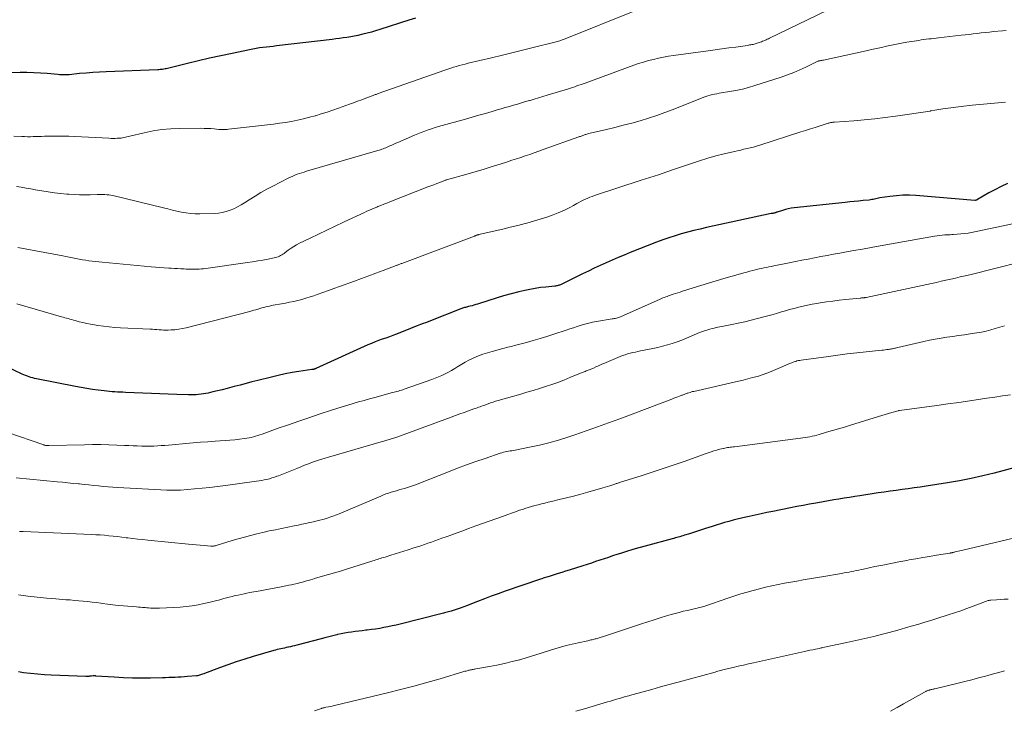
# Model space of a CAD drawing. Units: feet. Extents: x 2030000 to 2035000, y 535000 to 540000.
# Drawn here: x 2030256 to 2030474, y 536954 to 537107 of the extents above; entities that cross this region are included whole.
import ezdxf

# ---------------------------------------------------------------- set-up
doc = ezdxf.new("R2010")
doc.units = ezdxf.units.FT
doc.header["$LTSCALE"] = 100
doc.header["$MEASUREMENT"] = 0
doc.layers.add('CONTOUR INDEX', color=32, linetype='Continuous', lineweight=25)
doc.layers.add('CONTOUR INTERMEDIATE', color=40, linetype='Continuous', lineweight=15)

msp = doc.modelspace()

# ---------------------------------------------------------------- linework, layer by layer
at = {"layer": 'CONTOUR INDEX', "flags": 128}
for points, elevation in [([(2030343.56, 537106.97), (2030342.09, 537106.5), (2030335.66, 537104.43), (2030334.73, 537104.14), (2030333.8, 537103.87), (2030332.86, 537103.62), (2030331.91, 537103.39), (2030330.8, 537103.12), (2030330.41, 537103.04), (2030330.02, 537102.96), (2030329.62, 537102.88), (2030329.22, 537102.82), (2030328.37, 537102.69), (2030327.55, 537102.57), (2030326.73, 537102.45), (2030325.9, 537102.35), (2030325.08, 537102.24), (2030312.79, 537100.79), (2030312.04, 537100.7), (2030311.29, 537100.62), (2030310.54, 537100.53), (2030309.79, 537100.45), (2030309.04, 537100.35), (2030308.29, 537100.24), (2030307.54, 537100.11), (2030306.8, 537099.96), (2030302.94, 537099.15), (2030300.46, 537098.61), (2030297.98, 537098.06), (2030295.51, 537097.48), (2030293.05, 537096.89), (2030288.66, 537095.81), (2030288.39, 537095.74), (2030288.12, 537095.69), (2030287.85, 537095.64), (2030287.58, 537095.6), (2030287.31, 537095.57), (2030287.03, 537095.54), (2030286.76, 537095.52), (2030286.48, 537095.51), (2030275.07, 537095.04), (2030273.6, 537094.97), (2030272.13, 537094.89), (2030270.66, 537094.77), (2030269.19, 537094.65), (2030266.87, 537094.42), (2030266.56, 537094.4), (2030266.25, 537094.38), (2030265.94, 537094.37), (2030265.63, 537094.37), (2030265.32, 537094.38), (2030265.01, 537094.39), (2030264.71, 537094.41), (2030264.4, 537094.43), (2030262.02, 537094.66), (2030260.52, 537094.78), (2030259.02, 537094.86), (2030257.52, 537094.89), (2030256.01, 537094.89), (2030249.67, 537094.76)], 960), ([(2030474.64, 537070.31), (2030473.25, 537069.66), (2030471.88, 537068.95), (2030470.53, 537068.22), (2030467.99, 537066.77), (2030467.92, 537066.73), (2030467.84, 537066.7), (2030467.77, 537066.66), (2030467.69, 537066.64), (2030467.54, 537066.59), (2030467.45, 537066.59), (2030454.36, 537067.65), (2030452.93, 537067.72), (2030451.49, 537067.72), (2030450.06, 537067.62), (2030448.63, 537067.46), (2030446.36, 537067.12), (2030446.07, 537067.07), (2030445.78, 537067.02), (2030445.49, 537066.95), (2030445.21, 537066.88), (2030444.92, 537066.81), (2030444.63, 537066.75), (2030444.34, 537066.7), (2030444.05, 537066.66), (2030442.67, 537066.53), (2030441.69, 537066.43), (2030440.71, 537066.33), (2030439.73, 537066.23), (2030438.75, 537066.12), (2030427.46, 537064.95), (2030426.79, 537064.86), (2030426.13, 537064.74), (2030425.47, 537064.58), (2030424.83, 537064.38), (2030423.67, 537064), (2030423.6, 537063.98), (2030423.54, 537063.95), (2030423.48, 537063.93), (2030423.41, 537063.91), (2030423.35, 537063.89), (2030423.29, 537063.86), (2030423.22, 537063.85), (2030423.16, 537063.83), (2030422.98, 537063.79), (2030422.82, 537063.75), (2030422.67, 537063.71), (2030422.52, 537063.68), (2030422.36, 537063.65), (2030408.03, 537060.55), (2030406.62, 537060.23), (2030405.21, 537059.9), (2030403.82, 537059.54), (2030402.42, 537059.16), (2030401.04, 537058.74), (2030399.67, 537058.3), (2030398.31, 537057.82), (2030396.95, 537057.31), (2030391.14, 537055.03), (2030389.79, 537054.48), (2030388.45, 537053.93), (2030387.12, 537053.35), (2030385.8, 537052.76), (2030384.48, 537052.16), (2030383.17, 537051.54), (2030381.86, 537050.92), (2030380.55, 537050.29), (2030375.82, 537047.99), (2030375.65, 537047.91), (2030375.48, 537047.84), (2030375.31, 537047.78), (2030375.13, 537047.73), (2030374.95, 537047.68), (2030374.77, 537047.64), (2030374.59, 537047.61), (2030374.41, 537047.59), (2030372.42, 537047.4), (2030371.24, 537047.26), (2030370.07, 537047.09), (2030368.91, 537046.87), (2030367.75, 537046.63), (2030366.42, 537046.32), (2030364.75, 537045.9), (2030363.09, 537045.45), (2030361.44, 537044.96), (2030359.8, 537044.44), (2030357.33, 537043.62), (2030356.93, 537043.49), (2030356.52, 537043.37), (2030356.12, 537043.26), (2030355.71, 537043.15), (2030355.32, 537043.06), (2030355.1, 537043), (2030354.88, 537042.95), (2030354.66, 537042.89), (2030354.44, 537042.83), (2030354.23, 537042.77), (2030354.01, 537042.7), (2030353.8, 537042.62), (2030353.58, 537042.54), (2030346.92, 537039.93), (2030346.36, 537039.71), (2030345.8, 537039.5), (2030345.24, 537039.29), (2030344.68, 537039.08), (2030343.94, 537038.81), (2030343.75, 537038.74), (2030343.56, 537038.66), (2030343.38, 537038.59), (2030343.19, 537038.51), (2030343, 537038.43), (2030342.81, 537038.35), (2030342.63, 537038.28), (2030342.44, 537038.2), (2030339.37, 537036.98), (2030338.58, 537036.68), (2030337.79, 537036.38), (2030336.99, 537036.09), (2030336.19, 537035.81), (2030335.4, 537035.52), (2030334.61, 537035.22), (2030333.83, 537034.89), (2030333.05, 537034.56), (2030321.5, 537029.32), (2030321.48, 537029.31), (2030321.46, 537029.3), (2030321.44, 537029.29), (2030321.42, 537029.28), (2030321.34, 537029.25), (2030321.32, 537029.24), (2030321.3, 537029.24), (2030321.28, 537029.23), (2030321.25, 537029.22), (2030321.08, 537029.18), (2030320.97, 537029.16), (2030320.86, 537029.14), (2030320.74, 537029.12), (2030320.63, 537029.1), (2030317.77, 537028.68), (2030316.24, 537028.43), (2030314.71, 537028.15), (2030313.18, 537027.82), (2030311.67, 537027.46), (2030308.68, 537026.71), (2030307.36, 537026.38), (2030306.05, 537026.04), (2030304.74, 537025.69), (2030303.42, 537025.34), (2030302.87, 537025.19), (2030301.83, 537024.91), (2030300.79, 537024.65), (2030299.75, 537024.4), (2030298.71, 537024.15), (2030297.68, 537023.92), (2030297.15, 537023.81), (2030296.61, 537023.72), (2030296.07, 537023.64), (2030295.52, 537023.58), (2030294.97, 537023.54), (2030294.43, 537023.51), (2030293.88, 537023.51), (2030293.33, 537023.52), (2030290.69, 537023.61), (2030288.82, 537023.68), (2030286.95, 537023.75), (2030285.08, 537023.82), (2030283.21, 537023.89), (2030279.37, 537024.05), (2030278.78, 537024.08), (2030278.19, 537024.1), (2030277.6, 537024.13), (2030277.01, 537024.16), (2030276.42, 537024.2), (2030275.83, 537024.24), (2030275.25, 537024.3), (2030274.66, 537024.37), (2030273.29, 537024.55), (2030272.03, 537024.73), (2030270.76, 537024.92), (2030269.5, 537025.14), (2030268.25, 537025.38), (2030259.63, 537027.07), (2030259.22, 537027.16), (2030258.82, 537027.25), (2030258.42, 537027.37), (2030258.02, 537027.49), (2030257.62, 537027.63), (2030257.23, 537027.77), (2030256.85, 537027.94), (2030256.47, 537028.11), (2030249.04, 537031.66)], 940), ([(2030476.39, 537007.43), (2030471.74, 537006.2), (2030469.17, 537005.57), (2030466.6, 537005), (2030464.01, 537004.5), (2030461.41, 537004.05), (2030456.68, 537003.31), (2030455.35, 537003.1), (2030454.02, 537002.91), (2030452.69, 537002.72), (2030451.36, 537002.54), (2030450.03, 537002.36), (2030448.7, 537002.18), (2030447.37, 537001.99), (2030446.04, 537001.79), (2030442, 537001.17), (2030440.84, 537000.99), (2030439.67, 537000.81), (2030438.51, 537000.62), (2030437.34, 537000.43), (2030436.18, 537000.23), (2030435.01, 537000.03), (2030433.85, 536999.83), (2030432.69, 536999.63), (2030432.2, 536999.54), (2030430.8, 536999.28), (2030429.39, 536999.02), (2030427.99, 536998.75), (2030426.59, 536998.48), (2030422.72, 536997.7), (2030421.4, 536997.43), (2030420.08, 536997.16), (2030418.76, 536996.87), (2030417.45, 536996.58), (2030416.7, 536996.41), (2030415.76, 536996.19), (2030414.83, 536995.96), (2030413.89, 536995.73), (2030412.95, 536995.48), (2030412.02, 536995.23), (2030411.1, 536994.96), (2030410.17, 536994.68), (2030409.25, 536994.39), (2030407.78, 536993.91), (2030406.89, 536993.63), (2030406, 536993.34), (2030405.11, 536993.05), (2030404.23, 536992.76), (2030403.12, 536992.4), (2030402.79, 536992.3), (2030402.45, 536992.2), (2030402.11, 536992.1), (2030401.77, 536992.01), (2030401.43, 536991.91), (2030401.09, 536991.82), (2030400.75, 536991.73), (2030400.4, 536991.64), (2030394.42, 536990.03), (2030393.05, 536989.65), (2030391.69, 536989.25), (2030390.33, 536988.84), (2030388.98, 536988.41), (2030388.18, 536988.15), (2030387.23, 536987.84), (2030386.28, 536987.52), (2030385.34, 536987.21), (2030384.4, 536986.89), (2030383.45, 536986.58), (2030382.51, 536986.26), (2030381.56, 536985.96), (2030380.61, 536985.65), (2030377.63, 536984.7), (2030376.8, 536984.44), (2030375.97, 536984.17), (2030375.13, 536983.91), (2030374.3, 536983.65), (2030373.19, 536983.3), (2030372.91, 536983.22), (2030372.64, 536983.13), (2030372.37, 536983.05), (2030372.09, 536982.97), (2030371.82, 536982.88), (2030371.54, 536982.79), (2030371.27, 536982.7), (2030371, 536982.61), (2030363.41, 536980.01), (2030361.87, 536979.47), (2030360.35, 536978.92), (2030358.83, 536978.34), (2030357.31, 536977.75), (2030355.95, 536977.22), (2030355.12, 536976.89), (2030354.28, 536976.58), (2030353.43, 536976.29), (2030352.59, 536976.01), (2030351.44, 536975.64), (2030351.16, 536975.56), (2030350.88, 536975.47), (2030350.59, 536975.4), (2030350.31, 536975.32), (2030350.02, 536975.25), (2030349.74, 536975.18), (2030349.45, 536975.11), (2030349.17, 536975.04), (2030340.2, 536972.76), (2030339.29, 536972.54), (2030338.38, 536972.33), (2030337.47, 536972.14), (2030336.56, 536971.96), (2030335.64, 536971.79), (2030334.72, 536971.65), (2030333.79, 536971.52), (2030332.87, 536971.41), (2030332.58, 536971.37), (2030331.79, 536971.28), (2030331.01, 536971.19), (2030330.22, 536971.09), (2030329.43, 536970.98), (2030328.65, 536970.86), (2030327.87, 536970.72), (2030327.09, 536970.57), (2030326.32, 536970.4), (2030326.12, 536970.35), (2030325.25, 536970.14), (2030324.38, 536969.93), (2030323.51, 536969.71), (2030322.65, 536969.48), (2030317.26, 536968.05), (2030316.81, 536967.94), (2030316.36, 536967.83), (2030315.9, 536967.72), (2030315.45, 536967.62), (2030315.32, 536967.6), (2030314.93, 536967.52), (2030314.53, 536967.44), (2030314.14, 536967.36), (2030313.75, 536967.28), (2030313.35, 536967.19), (2030312.96, 536967.1), (2030312.57, 536967), (2030312.19, 536966.89), (2030307.63, 536965.57), (2030305.74, 536964.99), (2030303.85, 536964.39), (2030301.99, 536963.73), (2030300.13, 536963.04), (2030296.88, 536961.79), (2030296.66, 536961.71), (2030296.43, 536961.63), (2030296.2, 536961.55), (2030295.98, 536961.47), (2030295.75, 536961.41), (2030295.51, 536961.35), (2030295.28, 536961.31), (2030295.04, 536961.28), (2030293.09, 536961.1), (2030292.4, 536961.05), (2030291.71, 536961), (2030291.02, 536960.96), (2030290.32, 536960.93), (2030289.63, 536960.91), (2030288.94, 536960.88), (2030288.24, 536960.87), (2030287.55, 536960.85), (2030284.91, 536960.79), (2030282.89, 536960.78), (2030280.88, 536960.8), (2030278.87, 536960.87), (2030276.85, 536960.97), (2030272.79, 536961.24), (2030272.71, 536961.25), (2030272.64, 536961.25), (2030272.56, 536961.25), (2030272.49, 536961.26), (2030272.41, 536961.26), (2030272.34, 536961.26), (2030272.26, 536961.25), (2030272.19, 536961.25), (2030271.85, 536961.22), (2030271.7, 536961.21), (2030271.54, 536961.19), (2030271.38, 536961.18), (2030271.22, 536961.17), (2030271.07, 536961.16), (2030270.91, 536961.16), (2030270.75, 536961.16), (2030270.59, 536961.16), (2030262.92, 536961.44), (2030261.39, 536961.52), (2030259.85, 536961.64), (2030258.32, 536961.79), (2030256.79, 536961.98), (2030255.63, 536962.14)], 920)]:
    msp.add_lwpolyline(points, dxfattribs=dict(at, elevation=elevation))
at = {"layer": 'CONTOUR INTERMEDIATE', "flags": 128}
for points, elevation in [([(2030438.97, 537110.71), (2030421.96, 537102.49), (2030421.71, 537102.38), (2030421.46, 537102.26), (2030421.21, 537102.14), (2030420.95, 537102.03), (2030420.7, 537101.92), (2030420.44, 537101.82), (2030420.19, 537101.72), (2030419.93, 537101.63), (2030419.03, 537101.34), (2030418.79, 537101.27), (2030418.55, 537101.2), (2030418.31, 537101.14), (2030418.06, 537101.09), (2030417.82, 537101.04), (2030417.57, 537101), (2030417.33, 537100.96), (2030417.08, 537100.92), (2030414.51, 537100.55), (2030412.97, 537100.34), (2030411.44, 537100.12), (2030409.9, 537099.91), (2030408.37, 537099.7), (2030400.71, 537098.67), (2030399.59, 537098.5), (2030398.47, 537098.3), (2030397.35, 537098.08), (2030396.24, 537097.82), (2030395.14, 537097.54), (2030394.05, 537097.22), (2030392.97, 537096.88), (2030391.89, 537096.5), (2030381.15, 537092.58), (2030380.69, 537092.41), (2030380.23, 537092.24), (2030379.76, 537092.08), (2030379.3, 537091.92), (2030378.84, 537091.76), (2030378.37, 537091.6), (2030377.91, 537091.45), (2030377.44, 537091.3), (2030372.7, 537089.86), (2030371.76, 537089.58), (2030370.82, 537089.3), (2030369.87, 537089.02), (2030368.93, 537088.74), (2030368.83, 537088.71), (2030367.93, 537088.45), (2030367.04, 537088.19), (2030366.14, 537087.93), (2030365.25, 537087.67), (2030364.36, 537087.41), (2030363.46, 537087.14), (2030362.57, 537086.88), (2030361.68, 537086.62), (2030360.52, 537086.28), (2030359.04, 537085.85), (2030357.57, 537085.43), (2030356.09, 537085.01), (2030354.61, 537084.59), (2030349.46, 537083.16), (2030348.68, 537082.94), (2030347.9, 537082.7), (2030347.13, 537082.46), (2030346.36, 537082.2), (2030345.6, 537081.94), (2030344.84, 537081.65), (2030344.09, 537081.35), (2030343.35, 537081.04), (2030339.66, 537079.42), (2030339.22, 537079.23), (2030338.77, 537079.03), (2030338.33, 537078.83), (2030337.88, 537078.63), (2030337.57, 537078.49), (2030337.28, 537078.37), (2030336.99, 537078.24), (2030336.7, 537078.13), (2030336.4, 537078.02), (2030336.11, 537077.91), (2030335.81, 537077.81), (2030335.51, 537077.71), (2030335.21, 537077.62), (2030319.45, 537073.02), (2030318.93, 537072.87), (2030318.41, 537072.7), (2030317.9, 537072.53), (2030317.38, 537072.36), (2030316.87, 537072.17), (2030316.37, 537071.97), (2030315.87, 537071.74), (2030315.39, 537071.5), (2030312.01, 537069.76), (2030310.67, 537069.05), (2030309.34, 537068.31), (2030308.04, 537067.53), (2030306.75, 537066.72), (2030305.72, 537066.06), (2030304.95, 537065.59), (2030304.16, 537065.15), (2030303.34, 537064.75), (2030302.51, 537064.39), (2030301.66, 537064.1), (2030300.79, 537063.87), (2030299.91, 537063.74), (2030299.01, 537063.67), (2030295.83, 537063.6), (2030294.8, 537063.62), (2030293.78, 537063.68), (2030292.76, 537063.82), (2030291.75, 537064), (2030290.75, 537064.23), (2030289.74, 537064.45), (2030288.74, 537064.69), (2030287.74, 537064.93), (2030276.51, 537067.63), (2030276.09, 537067.72), (2030275.66, 537067.79), (2030275.23, 537067.83), (2030274.8, 537067.86), (2030274.36, 537067.87), (2030273.93, 537067.87), (2030273.5, 537067.87), (2030273.06, 537067.87), (2030271.55, 537067.83), (2030270.35, 537067.82), (2030269.16, 537067.83), (2030267.97, 537067.88), (2030266.78, 537067.95), (2030266.37, 537067.98), (2030264.98, 537068.1), (2030263.59, 537068.25), (2030262.2, 537068.45), (2030260.82, 537068.67), (2030259.42, 537068.92), (2030258.38, 537069.11), (2030257.33, 537069.29), (2030256.28, 537069.48), (2030255.24, 537069.66)], 952), ([(2030392.48, 537108.72), (2030376.31, 537102.24), (2030376.04, 537102.13), (2030375.78, 537102.03), (2030375.51, 537101.94), (2030375.24, 537101.85), (2030374.97, 537101.76), (2030374.7, 537101.68), (2030374.43, 537101.6), (2030374.15, 537101.53), (2030369.95, 537100.49), (2030367.57, 537099.9), (2030365.19, 537099.32), (2030362.8, 537098.75), (2030360.42, 537098.18), (2030355.2, 537096.95), (2030354.55, 537096.79), (2030353.91, 537096.62), (2030353.27, 537096.45), (2030352.63, 537096.27), (2030351.99, 537096.08), (2030351.36, 537095.88), (2030350.73, 537095.67), (2030350.1, 537095.45), (2030335.33, 537090.24), (2030335.16, 537090.18), (2030334.99, 537090.12), (2030334.83, 537090.06), (2030334.66, 537090), (2030334.49, 537089.94), (2030334.32, 537089.87), (2030334.16, 537089.81), (2030333.99, 537089.75), (2030332.55, 537089.2), (2030331.65, 537088.87), (2030330.76, 537088.54), (2030329.87, 537088.22), (2030328.98, 537087.89), (2030326.54, 537087.02), (2030325.26, 537086.58), (2030323.98, 537086.14), (2030322.69, 537085.74), (2030321.39, 537085.34), (2030321.37, 537085.34), (2030320.07, 537084.98), (2030318.77, 537084.64), (2030317.46, 537084.35), (2030316.14, 537084.09), (2030314.81, 537083.86), (2030313.48, 537083.65), (2030312.15, 537083.46), (2030310.81, 537083.3), (2030302.14, 537082.33), (2030301.87, 537082.3), (2030301.6, 537082.28), (2030301.33, 537082.27), (2030301.06, 537082.26), (2030300.79, 537082.26), (2030300.52, 537082.27), (2030300.26, 537082.29), (2030299.99, 537082.31), (2030299.02, 537082.41), (2030298.27, 537082.47), (2030297.51, 537082.52), (2030296.76, 537082.54), (2030296.01, 537082.55), (2030291.36, 537082.51), (2030289.38, 537082.43), (2030287.41, 537082.26), (2030285.46, 537081.96), (2030283.52, 537081.58), (2030280.28, 537080.84), (2030279.96, 537080.77), (2030279.65, 537080.69), (2030279.33, 537080.61), (2030279.01, 537080.53), (2030278.69, 537080.46), (2030278.37, 537080.4), (2030278.05, 537080.37), (2030277.72, 537080.34), (2030277.48, 537080.33), (2030277.03, 537080.32), (2030276.58, 537080.32), (2030276.14, 537080.32), (2030275.69, 537080.34), (2030268.14, 537080.75), (2030266.81, 537080.8), (2030265.48, 537080.84), (2030264.15, 537080.84), (2030262.82, 537080.82), (2030261.41, 537080.79), (2030260.78, 537080.77), (2030260.16, 537080.75), (2030259.53, 537080.73), (2030258.9, 537080.71), (2030258.28, 537080.69), (2030257.65, 537080.69), (2030257.02, 537080.7), (2030256.4, 537080.72), (2030254.59, 537080.81)], 956), ([(2030474.38, 537104.23), (2030473.53, 537104.14), (2030471.56, 537103.96), (2030470.66, 537103.87), (2030469.76, 537103.78), (2030468.86, 537103.68), (2030467.97, 537103.57), (2030467.07, 537103.47), (2030466.17, 537103.36), (2030465.27, 537103.26), (2030464.38, 537103.15), (2030459.42, 537102.58), (2030458.87, 537102.52), (2030458.32, 537102.46), (2030457.77, 537102.39), (2030457.22, 537102.33), (2030456.66, 537102.26), (2030456.11, 537102.19), (2030455.57, 537102.11), (2030455.02, 537102.02), (2030452.36, 537101.59), (2030451.23, 537101.4), (2030450.11, 537101.19), (2030448.99, 537100.96), (2030447.87, 537100.72), (2030446.75, 537100.48), (2030445.63, 537100.23), (2030444.52, 537099.98), (2030443.4, 537099.74), (2030433.89, 537097.65), (2030433.72, 537097.61), (2030433.54, 537097.58), (2030433.36, 537097.54), (2030433.18, 537097.52), (2030432.86, 537097.47), (2030432.84, 537097.46), (2030432.82, 537097.46), (2030432.81, 537097.45), (2030432.79, 537097.45), (2030432.72, 537097.42), (2030432.7, 537097.41), (2030432.68, 537097.41), (2030432.67, 537097.4), (2030432.65, 537097.39), (2030430.02, 537096.1), (2030428.68, 537095.48), (2030427.32, 537094.9), (2030425.94, 537094.37), (2030424.55, 537093.89), (2030418.71, 537092), (2030417.34, 537091.59), (2030415.95, 537091.23), (2030414.54, 537090.93), (2030413.13, 537090.68), (2030411.28, 537090.39), (2030410.78, 537090.31), (2030410.29, 537090.22), (2030409.79, 537090.12), (2030409.3, 537090.01), (2030408.82, 537089.89), (2030408.33, 537089.75), (2030407.86, 537089.59), (2030407.39, 537089.41), (2030400.63, 537086.71), (2030398.82, 537086.02), (2030397, 537085.38), (2030395.17, 537084.79), (2030393.32, 537084.23), (2030391.45, 537083.72), (2030389.59, 537083.23), (2030387.71, 537082.76), (2030385.83, 537082.3), (2030382.22, 537081.45), (2030381.98, 537081.39), (2030381.75, 537081.33), (2030381.51, 537081.26), (2030381.28, 537081.18), (2030381.17, 537081.15), (2030380.99, 537081.08), (2030380.81, 537081.02), (2030380.63, 537080.96), (2030380.46, 537080.89), (2030380.28, 537080.83), (2030380.1, 537080.76), (2030379.92, 537080.7), (2030379.74, 537080.63), (2030371.85, 537077.82), (2030370.86, 537077.47), (2030369.87, 537077.12), (2030368.88, 537076.78), (2030367.89, 537076.44), (2030366.89, 537076.11), (2030365.9, 537075.78), (2030364.9, 537075.46), (2030363.91, 537075.14), (2030362.35, 537074.64), (2030360.57, 537074.08), (2030358.79, 537073.53), (2030357, 537073), (2030355.21, 537072.49), (2030350.47, 537071.14), (2030350.44, 537071.14), (2030350.42, 537071.13), (2030350.4, 537071.12), (2030350.38, 537071.11), (2030350.28, 537071.08), (2030350.26, 537071.08), (2030350.24, 537071.07), (2030350.22, 537071.06), (2030350.19, 537071.05), (2030348.93, 537070.56), (2030348.28, 537070.31), (2030347.63, 537070.06), (2030346.97, 537069.8), (2030346.32, 537069.55), (2030337.9, 537066.25), (2030337.23, 537065.99), (2030336.56, 537065.73), (2030335.9, 537065.46), (2030335.23, 537065.2), (2030335, 537065.11), (2030334.45, 537064.89), (2030333.9, 537064.66), (2030333.36, 537064.42), (2030332.81, 537064.17), (2030332.27, 537063.92), (2030331.73, 537063.67), (2030331.19, 537063.41), (2030330.65, 537063.16), (2030327.62, 537061.75), (2030325.77, 537060.88), (2030323.92, 537060.01), (2030322.08, 537059.13), (2030320.24, 537058.24), (2030317.9, 537057.1), (2030317.25, 537056.76), (2030316.61, 537056.39), (2030316, 537055.99), (2030315.4, 537055.56), (2030314.7, 537055.02), (2030314.46, 537054.84), (2030314.22, 537054.67), (2030313.97, 537054.51), (2030313.71, 537054.36), (2030313.44, 537054.23), (2030313.17, 537054.11), (2030312.89, 537054.02), (2030312.6, 537053.94), (2030310.92, 537053.59), (2030309.78, 537053.37), (2030308.64, 537053.16), (2030307.5, 537052.97), (2030306.35, 537052.8), (2030296.65, 537051.46), (2030296.16, 537051.4), (2030295.68, 537051.36), (2030295.2, 537051.33), (2030294.71, 537051.32), (2030294.23, 537051.32), (2030293.74, 537051.33), (2030293.26, 537051.35), (2030292.77, 537051.37), (2030292.32, 537051.4), (2030291.6, 537051.44), (2030290.89, 537051.48), (2030290.18, 537051.51), (2030289.46, 537051.55), (2030288.93, 537051.58), (2030287.94, 537051.63), (2030286.96, 537051.7), (2030285.98, 537051.77), (2030285, 537051.86), (2030274.18, 537052.87), (2030273.45, 537052.94), (2030272.72, 537053.03), (2030271.99, 537053.12), (2030271.26, 537053.22), (2030270.54, 537053.33), (2030269.81, 537053.45), (2030269.08, 537053.58), (2030268.36, 537053.71), (2030267.63, 537053.85), (2030266.9, 537053.99), (2030266.17, 537054.13), (2030265.45, 537054.27), (2030255.53, 537056.18)], 948), ([(2030474.26, 537088.31), (2030471.79, 537088.13), (2030469.32, 537087.91), (2030466.85, 537087.66), (2030464.39, 537087.36), (2030460.33, 537086.84), (2030459.89, 537086.78), (2030459.45, 537086.72), (2030459.02, 537086.65), (2030458.58, 537086.57), (2030457.76, 537086.42), (2030457.73, 537086.41), (2030457.71, 537086.41), (2030457.69, 537086.41), (2030457.67, 537086.4), (2030457.59, 537086.39), (2030457.57, 537086.38), (2030457.55, 537086.38), (2030457.53, 537086.38), (2030457.51, 537086.37), (2030449.88, 537085.23), (2030447.58, 537084.91), (2030445.27, 537084.63), (2030442.96, 537084.41), (2030440.64, 537084.22), (2030436.36, 537083.93), (2030436.18, 537083.91), (2030436.01, 537083.89), (2030435.83, 537083.87), (2030435.65, 537083.84), (2030435.47, 537083.81), (2030435.3, 537083.77), (2030435.12, 537083.72), (2030434.95, 537083.67), (2030433.17, 537083.1), (2030432.1, 537082.76), (2030431.04, 537082.42), (2030429.97, 537082.08), (2030428.91, 537081.74), (2030419.79, 537078.81), (2030419.1, 537078.6), (2030418.41, 537078.4), (2030417.71, 537078.22), (2030417.01, 537078.06), (2030416.31, 537077.9), (2030415.6, 537077.74), (2030414.9, 537077.58), (2030414.2, 537077.41), (2030411.93, 537076.88), (2030410.1, 537076.42), (2030408.28, 537075.92), (2030406.47, 537075.37), (2030404.68, 537074.79), (2030401.12, 537073.56), (2030399.24, 537072.92), (2030397.35, 537072.28), (2030395.46, 537071.65), (2030393.56, 537071.03), (2030383.22, 537067.64), (2030382.71, 537067.46), (2030382.2, 537067.28), (2030381.7, 537067.08), (2030381.21, 537066.87), (2030380.72, 537066.64), (2030380.24, 537066.4), (2030379.76, 537066.15), (2030379.29, 537065.89), (2030378.57, 537065.46), (2030377.74, 537065), (2030376.89, 537064.56), (2030376.02, 537064.17), (2030375.13, 537063.81), (2030374.06, 537063.41), (2030372.63, 537062.89), (2030371.18, 537062.4), (2030369.71, 537061.96), (2030368.24, 537061.55), (2030367.88, 537061.46), (2030366.22, 537061.04), (2030364.55, 537060.62), (2030362.88, 537060.23), (2030361.21, 537059.84), (2030357.56, 537059), (2030357.51, 537058.99), (2030357.45, 537058.98), (2030357.39, 537058.96), (2030357.34, 537058.95), (2030357.28, 537058.93), (2030357.23, 537058.92), (2030357.17, 537058.9), (2030357.12, 537058.88), (2030357.02, 537058.84), (2030356.92, 537058.81), (2030356.82, 537058.77), (2030356.72, 537058.73), (2030356.62, 537058.69), (2030340.55, 537052.64), (2030340.39, 537052.58), (2030340.23, 537052.52), (2030340.07, 537052.45), (2030339.91, 537052.39), (2030339.75, 537052.33), (2030339.59, 537052.27), (2030339.43, 537052.21), (2030339.28, 537052.15), (2030336.41, 537051.05), (2030334.82, 537050.44), (2030333.23, 537049.84), (2030331.63, 537049.25), (2030330.03, 537048.67), (2030326.74, 537047.48), (2030325.51, 537047.04), (2030324.27, 537046.6), (2030323.04, 537046.16), (2030321.8, 537045.73), (2030321.09, 537045.48), (2030320.21, 537045.19), (2030319.32, 537044.91), (2030318.42, 537044.66), (2030317.51, 537044.42), (2030316.61, 537044.21), (2030315.69, 537044.01), (2030314.78, 537043.83), (2030313.86, 537043.66), (2030312.08, 537043.35), (2030311.65, 537043.27), (2030311.23, 537043.19), (2030310.81, 537043.09), (2030310.39, 537042.98), (2030309.97, 537042.87), (2030309.55, 537042.76), (2030309.13, 537042.64), (2030308.72, 537042.52), (2030308.65, 537042.5), (2030308.2, 537042.37), (2030307.75, 537042.24), (2030307.3, 537042.12), (2030306.85, 537042), (2030292.76, 537038.38), (2030291.95, 537038.2), (2030291.13, 537038.05), (2030290.3, 537037.95), (2030289.47, 537037.89), (2030288.8, 537037.86), (2030288.3, 537037.85), (2030287.8, 537037.85), (2030287.3, 537037.88), (2030286.8, 537037.92), (2030286.3, 537037.97), (2030285.8, 537038.01), (2030285.3, 537038.04), (2030284.8, 537038.07), (2030278.21, 537038.38), (2030276.96, 537038.46), (2030275.71, 537038.56), (2030274.47, 537038.71), (2030273.23, 537038.89), (2030272.47, 537039.01), (2030271.62, 537039.16), (2030270.77, 537039.32), (2030269.93, 537039.51), (2030269.1, 537039.72), (2030268.19, 537039.97), (2030267.81, 537040.07), (2030267.43, 537040.17), (2030267.05, 537040.28), (2030266.68, 537040.39), (2030266.3, 537040.5), (2030265.92, 537040.6), (2030265.54, 537040.71), (2030265.17, 537040.82), (2030255.26, 537043.67)], 944), ([(2030480.01, 537062.3), (2030466.72, 537059.49), (2030465.93, 537059.34), (2030465.14, 537059.22), (2030464.35, 537059.14), (2030463.55, 537059.07), (2030462.73, 537059.03), (2030462.34, 537059.01), (2030461.95, 537058.99), (2030461.57, 537058.97), (2030461.18, 537058.95), (2030460.8, 537058.93), (2030460.23, 537058.89), (2030459.66, 537058.84), (2030459.09, 537058.76), (2030458.52, 537058.67), (2030446.45, 537056.5), (2030444.5, 537056.15), (2030442.55, 537055.8), (2030440.6, 537055.45), (2030438.64, 537055.1), (2030437.55, 537054.9), (2030436.14, 537054.65), (2030434.74, 537054.39), (2030433.34, 537054.12), (2030431.94, 537053.86), (2030430.54, 537053.59), (2030429.14, 537053.31), (2030427.74, 537053.04), (2030426.34, 537052.76), (2030422.9, 537052.08), (2030422.36, 537051.97), (2030421.81, 537051.86), (2030421.27, 537051.75), (2030420.73, 537051.64), (2030420.18, 537051.53), (2030419.64, 537051.41), (2030419.1, 537051.28), (2030418.57, 537051.15), (2030418.28, 537051.08), (2030417.6, 537050.9), (2030416.92, 537050.72), (2030416.25, 537050.53), (2030415.57, 537050.34), (2030411.83, 537049.25), (2030410.13, 537048.75), (2030408.43, 537048.24), (2030406.73, 537047.72), (2030405.04, 537047.19), (2030402.69, 537046.46), (2030402.17, 537046.29), (2030401.65, 537046.13), (2030401.13, 537045.96), (2030400.61, 537045.79), (2030400.2, 537045.65), (2030399.89, 537045.55), (2030399.58, 537045.44), (2030399.28, 537045.33), (2030398.97, 537045.21), (2030398.67, 537045.09), (2030398.37, 537044.97), (2030398.07, 537044.84), (2030397.77, 537044.71), (2030388.95, 537040.81), (2030388.73, 537040.72), (2030388.51, 537040.64), (2030388.28, 537040.58), (2030388.05, 537040.52), (2030387.81, 537040.46), (2030387.58, 537040.42), (2030387.34, 537040.37), (2030387.11, 537040.33), (2030383.63, 537039.74), (2030382.77, 537039.58), (2030381.92, 537039.39), (2030381.08, 537039.17), (2030380.24, 537038.92), (2030379.4, 537038.66), (2030378.57, 537038.39), (2030377.74, 537038.12), (2030376.91, 537037.85), (2030374.17, 537036.94), (2030372.67, 537036.46), (2030371.16, 537035.99), (2030369.64, 537035.55), (2030368.12, 537035.14), (2030365.78, 537034.51), (2030365.43, 537034.42), (2030365.07, 537034.33), (2030364.72, 537034.24), (2030364.36, 537034.16), (2030364, 537034.07), (2030363.65, 537033.99), (2030363.29, 537033.89), (2030362.94, 537033.8), (2030360.53, 537033.14), (2030359.5, 537032.84), (2030358.49, 537032.5), (2030357.49, 537032.12), (2030356.51, 537031.7), (2030356.18, 537031.55), (2030355.38, 537031.17), (2030354.59, 537030.76), (2030353.82, 537030.32), (2030353.07, 537029.86), (2030352.94, 537029.77), (2030352.25, 537029.34), (2030351.56, 537028.93), (2030350.85, 537028.54), (2030350.14, 537028.16), (2030349.41, 537027.81), (2030348.67, 537027.48), (2030347.92, 537027.18), (2030347.16, 537026.9), (2030341.08, 537024.77), (2030340.76, 537024.66), (2030340.44, 537024.56), (2030340.12, 537024.46), (2030339.79, 537024.36), (2030339.47, 537024.27), (2030339.14, 537024.18), (2030338.82, 537024.09), (2030338.5, 537024), (2030334.59, 537022.96), (2030333.38, 537022.63), (2030332.17, 537022.29), (2030330.96, 537021.94), (2030329.76, 537021.59), (2030328.56, 537021.22), (2030327.36, 537020.85), (2030326.17, 537020.47), (2030324.97, 537020.09), (2030322.25, 537019.21), (2030319.97, 537018.46), (2030317.7, 537017.69), (2030315.43, 537016.91), (2030313.17, 537016.12), (2030309.6, 537014.84), (2030309.12, 537014.68), (2030308.65, 537014.52), (2030308.17, 537014.37), (2030307.68, 537014.22), (2030307.2, 537014.1), (2030306.71, 537013.98), (2030306.21, 537013.9), (2030305.71, 537013.82), (2030304.6, 537013.69), (2030303.54, 537013.58), (2030302.48, 537013.47), (2030301.42, 537013.38), (2030300.35, 537013.31), (2030299.21, 537013.24), (2030297.58, 537013.13), (2030295.94, 537013.01), (2030294.31, 537012.88), (2030292.68, 537012.74), (2030289.7, 537012.46), (2030288.89, 537012.39), (2030288.08, 537012.32), (2030287.27, 537012.26), (2030286.46, 537012.2), (2030285.65, 537012.16), (2030284.84, 537012.13), (2030284.02, 537012.13), (2030283.21, 537012.14), (2030282.93, 537012.15), (2030281.97, 537012.19), (2030281.02, 537012.22), (2030280.07, 537012.26), (2030279.11, 537012.31), (2030277.44, 537012.39), (2030275.65, 537012.45), (2030273.86, 537012.49), (2030272.07, 537012.5), (2030270.28, 537012.47), (2030262.35, 537012.29), (2030262.25, 537012.29), (2030262.15, 537012.29), (2030262.05, 537012.29), (2030261.96, 537012.29), (2030261.92, 537012.29), (2030261.84, 537012.29), (2030261.76, 537012.3), (2030261.68, 537012.31), (2030261.6, 537012.32), (2030261.52, 537012.34), (2030261.44, 537012.36), (2030261.36, 537012.38), (2030261.29, 537012.41), (2030253.04, 537015.26)], 936), ([(2030483.22, 537054.41), (2030466.31, 537050.13), (2030465.26, 537049.87), (2030464.21, 537049.62), (2030463.16, 537049.37), (2030462.1, 537049.13), (2030461.04, 537048.89), (2030459.99, 537048.66), (2030458.93, 537048.43), (2030457.87, 537048.2), (2030443.35, 537045.1), (2030443.29, 537045.09), (2030443.23, 537045.08), (2030443.17, 537045.06), (2030443.11, 537045.05), (2030443.05, 537045.04), (2030442.99, 537045.03), (2030442.93, 537045.03), (2030442.87, 537045.02), (2030442.67, 537045), (2030442.51, 537044.98), (2030442.35, 537044.97), (2030442.19, 537044.95), (2030442.03, 537044.93), (2030438.78, 537044.61), (2030437.38, 537044.46), (2030435.98, 537044.29), (2030434.58, 537044.09), (2030433.18, 537043.87), (2030432.43, 537043.75), (2030431.41, 537043.57), (2030430.41, 537043.37), (2030429.4, 537043.15), (2030428.4, 537042.91), (2030428.24, 537042.87), (2030427.33, 537042.64), (2030426.42, 537042.39), (2030425.51, 537042.13), (2030424.6, 537041.87), (2030423.7, 537041.6), (2030422.79, 537041.34), (2030421.88, 537041.09), (2030420.97, 537040.85), (2030417.93, 537040.08), (2030416.49, 537039.72), (2030415.04, 537039.39), (2030413.59, 537039.08), (2030412.14, 537038.78), (2030410.18, 537038.4), (2030409.71, 537038.3), (2030409.23, 537038.2), (2030408.76, 537038.08), (2030408.28, 537037.95), (2030407.82, 537037.8), (2030407.35, 537037.65), (2030406.9, 537037.47), (2030406.45, 537037.29), (2030404.58, 537036.48), (2030403.55, 537036.05), (2030402.52, 537035.64), (2030401.48, 537035.26), (2030400.43, 537034.89), (2030399.37, 537034.56), (2030398.3, 537034.26), (2030397.22, 537034), (2030396.14, 537033.77), (2030393.42, 537033.24), (2030392.84, 537033.12), (2030392.27, 537033), (2030391.69, 537032.86), (2030391.12, 537032.72), (2030390.55, 537032.57), (2030389.99, 537032.4), (2030389.44, 537032.2), (2030388.89, 537031.99), (2030385.28, 537030.49), (2030384.83, 537030.3), (2030384.38, 537030.1), (2030383.94, 537029.9), (2030383.5, 537029.69), (2030383.01, 537029.46), (2030382.82, 537029.37), (2030382.62, 537029.28), (2030382.42, 537029.19), (2030382.22, 537029.11), (2030382.02, 537029.03), (2030381.82, 537028.96), (2030381.61, 537028.88), (2030381.41, 537028.81), (2030381.38, 537028.8), (2030381.16, 537028.72), (2030380.94, 537028.63), (2030380.73, 537028.55), (2030380.51, 537028.46), (2030377.77, 537027.32), (2030376.43, 537026.79), (2030375.09, 537026.28), (2030373.74, 537025.81), (2030372.37, 537025.36), (2030371, 537024.93), (2030369.63, 537024.51), (2030368.25, 537024.1), (2030366.87, 537023.7), (2030361.88, 537022.27), (2030361.31, 537022.1), (2030360.75, 537021.92), (2030360.2, 537021.74), (2030359.65, 537021.54), (2030359.22, 537021.38), (2030358.89, 537021.25), (2030358.55, 537021.13), (2030358.21, 537021), (2030357.87, 537020.88), (2030357.53, 537020.75), (2030357.2, 537020.63), (2030356.86, 537020.51), (2030356.52, 537020.39), (2030355.29, 537019.96), (2030354.33, 537019.63), (2030353.38, 537019.29), (2030352.43, 537018.94), (2030351.48, 537018.59), (2030340.83, 537014.64), (2030340.23, 537014.43), (2030339.63, 537014.22), (2030339.02, 537014.02), (2030338.41, 537013.83), (2030337.81, 537013.64), (2030337.2, 537013.46), (2030336.59, 537013.27), (2030335.97, 537013.1), (2030324.27, 537009.71), (2030323.38, 537009.44), (2030322.5, 537009.17), (2030321.62, 537008.87), (2030320.74, 537008.57), (2030319.87, 537008.25), (2030319, 537007.92), (2030318.14, 537007.57), (2030317.28, 537007.22), (2030316.18, 537006.76), (2030315.46, 537006.46), (2030314.73, 537006.16), (2030314, 537005.88), (2030313.26, 537005.61), (2030312.89, 537005.47), (2030312.34, 537005.28), (2030311.78, 537005.1), (2030311.22, 537004.94), (2030310.65, 537004.8), (2030310.08, 537004.68), (2030309.51, 537004.57), (2030308.93, 537004.47), (2030308.35, 537004.38), (2030301.46, 537003.45), (2030299.75, 537003.23), (2030298.03, 537003.02), (2030296.32, 537002.84), (2030294.6, 537002.68), (2030291.51, 537002.42), (2030291.33, 537002.4), (2030291.15, 537002.39), (2030290.97, 537002.38), (2030290.79, 537002.38), (2030290.62, 537002.37), (2030290.44, 537002.37), (2030290.26, 537002.37), (2030290.08, 537002.37), (2030289.79, 537002.37), (2030289.47, 537002.38), (2030289.15, 537002.39), (2030288.83, 537002.4), (2030288.51, 537002.42), (2030277.64, 537003.02), (2030276.57, 537003.09), (2030275.51, 537003.16), (2030274.44, 537003.25), (2030273.38, 537003.35), (2030272.32, 537003.45), (2030271.25, 537003.56), (2030270.19, 537003.66), (2030269.13, 537003.77), (2030268.91, 537003.79), (2030267.73, 537003.91), (2030266.56, 537004.02), (2030265.39, 537004.14), (2030264.21, 537004.25), (2030255.17, 537005.11)], 932), ([(2030473.98, 537038.81), (2030473.46, 537038.65), (2030472.94, 537038.49), (2030471.96, 537038.18), (2030470.95, 537037.9), (2030469.93, 537037.64), (2030468.9, 537037.43), (2030467.86, 537037.24), (2030466.39, 537037.02), (2030465.11, 537036.83), (2030463.82, 537036.64), (2030462.53, 537036.46), (2030461.25, 537036.28), (2030459.96, 537036.09), (2030458.68, 537035.87), (2030457.41, 537035.62), (2030456.14, 537035.34), (2030450.35, 537033.99), (2030450.12, 537033.94), (2030449.9, 537033.88), (2030449.68, 537033.83), (2030449.46, 537033.78), (2030449.23, 537033.73), (2030449.01, 537033.69), (2030448.78, 537033.65), (2030448.56, 537033.62), (2030448.28, 537033.58), (2030447.91, 537033.53), (2030447.54, 537033.48), (2030447.18, 537033.44), (2030446.81, 537033.4), (2030443.36, 537033.04), (2030441.28, 537032.82), (2030439.19, 537032.58), (2030437.11, 537032.31), (2030435.02, 537032.04), (2030428.96, 537031.2), (2030428.66, 537031.15), (2030428.35, 537031.09), (2030428.05, 537031.02), (2030427.76, 537030.93), (2030427.46, 537030.84), (2030427.17, 537030.74), (2030426.88, 537030.62), (2030426.6, 537030.51), (2030423.36, 537029.1), (2030422.35, 537028.68), (2030421.34, 537028.29), (2030420.32, 537027.94), (2030419.28, 537027.61), (2030418.23, 537027.32), (2030417.18, 537027.03), (2030416.13, 537026.77), (2030415.07, 537026.52), (2030405.23, 537024.29), (2030404.94, 537024.22), (2030404.66, 537024.15), (2030404.38, 537024.07), (2030404.1, 537023.99), (2030403.89, 537023.92), (2030403.72, 537023.86), (2030403.55, 537023.8), (2030403.38, 537023.74), (2030403.22, 537023.68), (2030403.05, 537023.61), (2030402.88, 537023.55), (2030402.71, 537023.48), (2030402.55, 537023.42), (2030402.05, 537023.23), (2030401.63, 537023.06), (2030401.21, 537022.9), (2030400.79, 537022.75), (2030400.37, 537022.59), (2030388.8, 537018.23), (2030386.33, 537017.32), (2030383.85, 537016.42), (2030381.37, 537015.54), (2030378.88, 537014.68), (2030377.33, 537014.15), (2030375.24, 537013.49), (2030373.13, 537012.88), (2030371, 537012.37), (2030368.85, 537011.91), (2030365.27, 537011.22), (2030364.9, 537011.15), (2030364.53, 537011.08), (2030364.16, 537011.01), (2030363.79, 537010.95), (2030363.42, 537010.88), (2030363.06, 537010.8), (2030362.7, 537010.7), (2030362.34, 537010.59), (2030358.97, 537009.45), (2030356.93, 537008.74), (2030354.9, 537008.02), (2030352.88, 537007.26), (2030350.87, 537006.48), (2030344.67, 537004.01), (2030343.8, 537003.68), (2030342.92, 537003.36), (2030342.03, 537003.08), (2030341.14, 537002.8), (2030340.5, 537002.62), (2030339.92, 537002.45), (2030339.34, 537002.28), (2030338.76, 537002.11), (2030338.18, 537001.94), (2030337.6, 537001.75), (2030337.03, 537001.56), (2030336.46, 537001.34), (2030335.9, 537001.11), (2030326.68, 536997.18), (2030326.27, 536997.01), (2030325.86, 536996.85), (2030325.45, 536996.69), (2030325.04, 536996.54), (2030324.63, 536996.39), (2030324.21, 536996.25), (2030323.79, 536996.13), (2030323.37, 536996), (2030323.02, 536995.91), (2030322.42, 536995.75), (2030321.81, 536995.6), (2030321.21, 536995.45), (2030320.6, 536995.31), (2030320.12, 536995.21), (2030319.27, 536995.02), (2030318.42, 536994.84), (2030317.57, 536994.67), (2030316.72, 536994.5), (2030313.91, 536993.94), (2030312.53, 536993.65), (2030311.15, 536993.36), (2030309.78, 536993.04), (2030308.41, 536992.72), (2030307.04, 536992.37), (2030305.68, 536992.01), (2030304.32, 536991.63), (2030302.97, 536991.23), (2030299.4, 536990.15), (2030299.26, 536990.11), (2030299.11, 536990.08), (2030298.96, 536990.05), (2030298.81, 536990.03), (2030298.66, 536990.02), (2030298.51, 536990.01), (2030298.36, 536990.01), (2030298.21, 536990.02), (2030296.77, 536990.14), (2030295.9, 536990.21), (2030295.02, 536990.28), (2030294.15, 536990.36), (2030293.28, 536990.45), (2030284.33, 536991.34), (2030283.21, 536991.45), (2030282.09, 536991.57), (2030280.97, 536991.7), (2030279.85, 536991.84), (2030279.53, 536991.88), (2030278.57, 536992), (2030277.61, 536992.11), (2030276.64, 536992.21), (2030275.68, 536992.31), (2030274.72, 536992.4), (2030273.76, 536992.48), (2030272.79, 536992.54), (2030271.83, 536992.59), (2030256.67, 536993.26), (2030256.53, 536993.26), (2030256.38, 536993.27), (2030256.23, 536993.27), (2030256.08, 536993.27), (2030255.92, 536993.26), (2030255.85, 536993.26)], 928), ([(2030475.34, 537023.51), (2030473.59, 537023.28), (2030471.84, 537023.03), (2030470.09, 537022.77), (2030468.72, 537022.56), (2030466.29, 537022.19), (2030463.86, 537021.83), (2030461.42, 537021.49), (2030458.99, 537021.15), (2030450.77, 537020.05), (2030450.74, 537020.05), (2030450.72, 537020.04), (2030450.69, 537020.04), (2030450.67, 537020.04), (2030450.57, 537020.02), (2030450.55, 537020.02), (2030450.53, 537020.01), (2030450.5, 537020), (2030450.48, 537020), (2030449.06, 537019.59), (2030448.32, 537019.38), (2030447.59, 537019.17), (2030446.86, 537018.95), (2030446.13, 537018.72), (2030439.87, 537016.8), (2030438.56, 537016.39), (2030437.24, 537016), (2030435.92, 537015.6), (2030434.6, 537015.22), (2030432.95, 537014.74), (2030432.45, 537014.6), (2030431.94, 537014.47), (2030431.44, 537014.35), (2030430.93, 537014.24), (2030430.41, 537014.15), (2030429.9, 537014.06), (2030429.38, 537013.98), (2030428.86, 537013.91), (2030414.19, 537012.01), (2030413.89, 537011.98), (2030413.58, 537011.94), (2030413.28, 537011.9), (2030412.98, 537011.86), (2030412.68, 537011.82), (2030412.38, 537011.77), (2030412.08, 537011.72), (2030411.78, 537011.66), (2030411.67, 537011.64), (2030411.32, 537011.56), (2030410.97, 537011.47), (2030410.62, 537011.38), (2030410.28, 537011.27), (2030409.67, 537011.08), (2030409.02, 537010.87), (2030408.37, 537010.65), (2030407.73, 537010.44), (2030407.09, 537010.21), (2030403.25, 537008.85), (2030400.83, 537008.01), (2030398.41, 537007.19), (2030395.98, 537006.39), (2030393.54, 537005.6), (2030388.98, 537004.16), (2030388.82, 537004.11), (2030388.67, 537004.06), (2030388.51, 537004.01), (2030388.35, 537003.96), (2030388.19, 537003.91), (2030388.03, 537003.86), (2030387.87, 537003.81), (2030387.71, 537003.75), (2030387.05, 537003.53), (2030386.57, 537003.37), (2030386.08, 537003.21), (2030385.59, 537003.06), (2030385.09, 537002.91), (2030381.75, 537001.95), (2030380.17, 537001.5), (2030378.58, 537001.08), (2030376.99, 537000.68), (2030375.4, 537000.3), (2030373.69, 536999.91), (2030372.95, 536999.73), (2030372.21, 536999.55), (2030371.47, 536999.37), (2030370.73, 536999.18), (2030370, 536998.99), (2030369.26, 536998.78), (2030368.54, 536998.56), (2030367.81, 536998.33), (2030367.49, 536998.23), (2030366.61, 536997.94), (2030365.73, 536997.64), (2030364.86, 536997.34), (2030363.98, 536997.03), (2030362.8, 536996.6), (2030361.33, 536996.07), (2030359.87, 536995.54), (2030358.41, 536995.01), (2030356.94, 536994.48), (2030355.29, 536993.88), (2030354.06, 536993.43), (2030352.82, 536992.98), (2030351.59, 536992.53), (2030350.35, 536992.09), (2030349.43, 536991.76), (2030348.66, 536991.48), (2030347.88, 536991.2), (2030347.1, 536990.92), (2030346.33, 536990.64), (2030345.55, 536990.37), (2030344.76, 536990.11), (2030343.98, 536989.85), (2030343.19, 536989.6), (2030341.94, 536989.21), (2030340.97, 536988.91), (2030340.01, 536988.61), (2030339.04, 536988.31), (2030338.08, 536988), (2030336.83, 536987.6), (2030336.49, 536987.49), (2030336.15, 536987.38), (2030335.81, 536987.27), (2030335.47, 536987.16), (2030335.13, 536987.05), (2030334.79, 536986.94), (2030334.45, 536986.83), (2030334.11, 536986.73), (2030328.28, 536984.9), (2030326.96, 536984.5), (2030325.65, 536984.1), (2030324.32, 536983.7), (2030323, 536983.32), (2030321.24, 536982.81), (2030320.8, 536982.68), (2030320.35, 536982.55), (2030319.91, 536982.43), (2030319.46, 536982.3), (2030319.02, 536982.18), (2030318.57, 536982.06), (2030318.13, 536981.94), (2030317.68, 536981.83), (2030317.34, 536981.75), (2030316.73, 536981.61), (2030316.11, 536981.47), (2030315.49, 536981.34), (2030314.87, 536981.22), (2030313.79, 536981.02), (2030312.62, 536980.8), (2030311.46, 536980.58), (2030310.3, 536980.36), (2030309.14, 536980.14), (2030306.91, 536979.71), (2030306.25, 536979.58), (2030305.6, 536979.45), (2030304.94, 536979.32), (2030304.28, 536979.18), (2030303.63, 536979.04), (2030302.97, 536978.88), (2030302.32, 536978.72), (2030301.68, 536978.55), (2030301.14, 536978.4), (2030300.22, 536978.15), (2030299.3, 536977.91), (2030298.38, 536977.68), (2030297.45, 536977.45), (2030296.72, 536977.28), (2030295.42, 536977), (2030294.11, 536976.78), (2030292.79, 536976.62), (2030291.47, 536976.51), (2030286.85, 536976.25), (2030286.45, 536976.24), (2030286.05, 536976.24), (2030285.66, 536976.25), (2030285.26, 536976.27), (2030284.86, 536976.3), (2030284.47, 536976.33), (2030284.07, 536976.36), (2030283.68, 536976.39), (2030283.58, 536976.39), (2030283.14, 536976.43), (2030282.69, 536976.46), (2030282.25, 536976.5), (2030281.8, 536976.53), (2030278.87, 536976.75), (2030277.71, 536976.86), (2030276.55, 536976.98), (2030275.4, 536977.12), (2030274.24, 536977.29), (2030273.87, 536977.35), (2030272.9, 536977.49), (2030271.94, 536977.62), (2030270.97, 536977.74), (2030270, 536977.84), (2030269.03, 536977.92), (2030268.05, 536978), (2030267.08, 536978.08), (2030266.11, 536978.15), (2030263.91, 536978.3), (2030261.84, 536978.47), (2030259.77, 536978.68), (2030257.72, 536978.95), (2030255.66, 536979.25)], 924), ([(2030480.33, 536992.83), (2030464.75, 536989.13), (2030464.43, 536989.05), (2030464.1, 536988.97), (2030463.77, 536988.89), (2030463.45, 536988.81), (2030463.06, 536988.71), (2030462.93, 536988.68), (2030462.79, 536988.65), (2030462.66, 536988.61), (2030462.52, 536988.58), (2030462.38, 536988.55), (2030462.31, 536988.54), (2030462.25, 536988.52), (2030462.18, 536988.51), (2030462.12, 536988.5), (2030462.05, 536988.49), (2030461.99, 536988.48), (2030461.92, 536988.47), (2030461.86, 536988.46), (2030458.94, 536987.99), (2030457.42, 536987.74), (2030455.9, 536987.49), (2030454.38, 536987.22), (2030452.87, 536986.95), (2030452.35, 536986.85), (2030450.58, 536986.51), (2030448.81, 536986.17), (2030447.04, 536985.82), (2030445.27, 536985.46), (2030442.8, 536984.94), (2030442.26, 536984.83), (2030441.72, 536984.72), (2030441.18, 536984.61), (2030440.65, 536984.49), (2030440.11, 536984.38), (2030439.57, 536984.27), (2030439.03, 536984.17), (2030438.49, 536984.07), (2030437.87, 536983.95), (2030437.01, 536983.8), (2030436.16, 536983.65), (2030435.31, 536983.5), (2030434.45, 536983.36), (2030429.45, 536982.52), (2030428.05, 536982.28), (2030426.66, 536982.03), (2030425.27, 536981.77), (2030423.88, 536981.49), (2030422.49, 536981.2), (2030421.11, 536980.89), (2030419.74, 536980.55), (2030418.37, 536980.2), (2030417, 536979.81), (2030415.64, 536979.41), (2030414.29, 536978.99), (2030412.94, 536978.54), (2030407.39, 536976.67), (2030407.09, 536976.57), (2030406.8, 536976.48), (2030406.5, 536976.4), (2030406.2, 536976.32), (2030405.91, 536976.24), (2030405.61, 536976.17), (2030405.31, 536976.1), (2030405.01, 536976.03), (2030403.78, 536975.77), (2030402.87, 536975.57), (2030401.96, 536975.34), (2030401.06, 536975.1), (2030400.17, 536974.84), (2030399.17, 536974.54), (2030397.78, 536974.11), (2030396.39, 536973.68), (2030395.01, 536973.23), (2030393.62, 536972.78), (2030387.19, 536970.64), (2030386.51, 536970.42), (2030385.84, 536970.2), (2030385.17, 536969.99), (2030384.49, 536969.78), (2030383.6, 536969.51), (2030383.37, 536969.44), (2030383.13, 536969.38), (2030382.9, 536969.32), (2030382.66, 536969.27), (2030382.42, 536969.22), (2030382.18, 536969.16), (2030381.94, 536969.11), (2030381.7, 536969.06), (2030379.56, 536968.61), (2030378.25, 536968.31), (2030376.96, 536967.99), (2030375.67, 536967.62), (2030374.39, 536967.23), (2030373.26, 536966.87), (2030371.61, 536966.35), (2030369.96, 536965.84), (2030368.3, 536965.34), (2030366.64, 536964.86), (2030366.62, 536964.86), (2030364.96, 536964.42), (2030363.29, 536964.01), (2030361.61, 536963.65), (2030359.92, 536963.33), (2030356.93, 536962.81), (2030356.73, 536962.78), (2030356.54, 536962.75), (2030356.34, 536962.71), (2030356.14, 536962.68), (2030355.95, 536962.64), (2030355.75, 536962.6), (2030355.56, 536962.56), (2030355.36, 536962.51), (2030355.26, 536962.48), (2030355.02, 536962.42), (2030354.77, 536962.35), (2030354.53, 536962.28), (2030354.29, 536962.21), (2030349, 536960.63), (2030346.1, 536959.8), (2030343.2, 536958.99), (2030340.28, 536958.24), (2030337.36, 536957.51), (2030325.96, 536954.79), (2030325.55, 536954.69), (2030325.13, 536954.6), (2030324.72, 536954.51), (2030324.3, 536954.43), (2030323.72, 536954.31), (2030323.59, 536954.29), (2030323.47, 536954.26), (2030323.35, 536954.23), (2030323.22, 536954.2), (2030323.1, 536954.17), (2030322.98, 536954.13), (2030322.86, 536954.09), (2030322.74, 536954.05), (2030321.19, 536953.5)], 916), ([(2030474.81, 536978.28), (2030473.96, 536978.25), (2030473.11, 536978.2), (2030472.26, 536978.14), (2030470.98, 536978.03), (2030470.77, 536978.01), (2030470.57, 536977.98), (2030470.37, 536977.93), (2030470.18, 536977.88), (2030469.98, 536977.83), (2030469.79, 536977.76), (2030469.59, 536977.7), (2030469.4, 536977.63), (2030467.05, 536976.72), (2030465.68, 536976.2), (2030464.3, 536975.7), (2030462.91, 536975.23), (2030461.52, 536974.78), (2030459.04, 536973.99), (2030457.7, 536973.57), (2030456.35, 536973.15), (2030455, 536972.75), (2030453.64, 536972.34), (2030452.29, 536971.95), (2030450.93, 536971.56), (2030449.56, 536971.19), (2030448.2, 536970.83), (2030447.01, 536970.53), (2030445.04, 536970.03), (2030443.07, 536969.56), (2030441.09, 536969.1), (2030439.11, 536968.67), (2030433.78, 536967.54), (2030433.59, 536967.5), (2030433.39, 536967.45), (2030433.2, 536967.41), (2030433, 536967.37), (2030432.16, 536967.19), (2030431.55, 536967.06), (2030430.93, 536966.93), (2030430.32, 536966.8), (2030429.71, 536966.66), (2030418.43, 536964.16), (2030417.3, 536963.91), (2030416.17, 536963.65), (2030415.04, 536963.39), (2030413.91, 536963.13), (2030412.23, 536962.73), (2030411.94, 536962.66), (2030411.66, 536962.59), (2030411.37, 536962.52), (2030411.09, 536962.44), (2030410.8, 536962.37), (2030410.52, 536962.29), (2030410.23, 536962.21), (2030409.95, 536962.13), (2030401.7, 536959.87), (2030399.76, 536959.34), (2030397.83, 536958.81), (2030395.9, 536958.28), (2030393.97, 536957.75), (2030391.46, 536957.06), (2030390.78, 536956.87), (2030390.11, 536956.68), (2030389.43, 536956.49), (2030388.76, 536956.29), (2030388.09, 536956.09), (2030387.42, 536955.89), (2030386.75, 536955.69), (2030386.07, 536955.49), (2030381.02, 536954), (2030379.04, 536953.43)], 912), ([(2030473.98, 536962.36), (2030472.77, 536962.04), (2030471.55, 536961.72), (2030470.34, 536961.39), (2030469.76, 536961.23), (2030468.26, 536960.82), (2030466.75, 536960.43), (2030465.24, 536960.04), (2030463.73, 536959.67), (2030458.59, 536958.42), (2030458.43, 536958.38), (2030458.27, 536958.35), (2030458.11, 536958.31), (2030457.94, 536958.27), (2030457.88, 536958.26), (2030457.75, 536958.23), (2030457.62, 536958.2), (2030457.49, 536958.16), (2030457.36, 536958.13), (2030457.24, 536958.1), (2030457.11, 536958.06), (2030456.99, 536958.02), (2030456.87, 536957.97), (2030456.83, 536957.96), (2030456.69, 536957.9), (2030456.55, 536957.83), (2030456.41, 536957.76), (2030456.28, 536957.69), (2030451.66, 536955.08), (2030450.23, 536954.27), (2030448.79, 536953.46)], 908)]:
    msp.add_lwpolyline(points, dxfattribs=dict(at, elevation=elevation))

doc.saveas('drawing.dxf')
